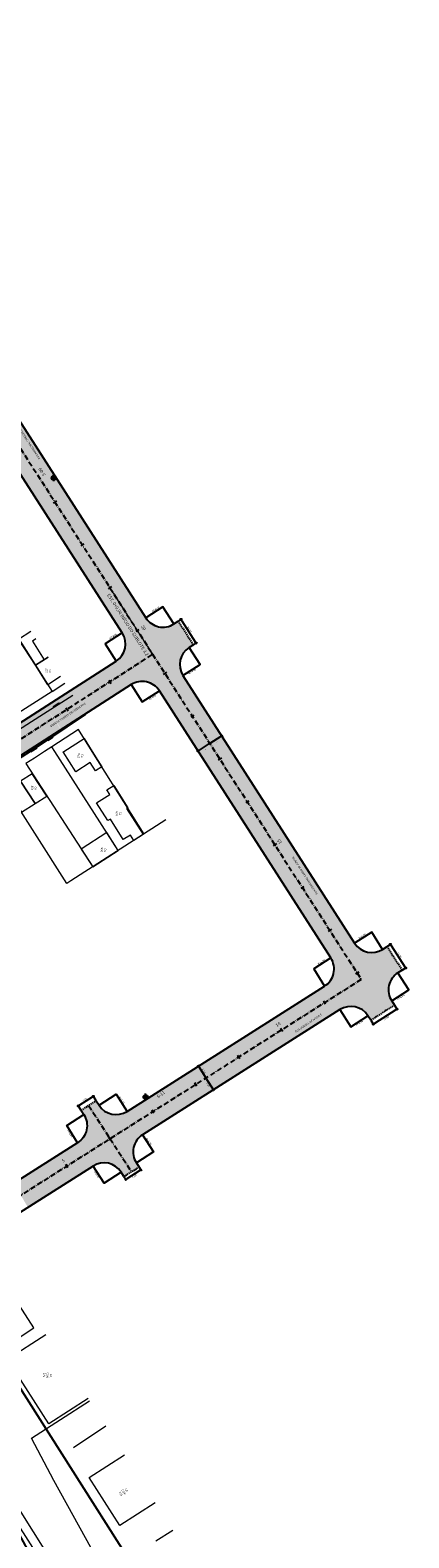
# Model space of a CAD drawing. Units: metres. Extents: x 674675 to 680851, y 7176859 to 7185862.
# Drawn here: x 677724 to 677873, y 7182190 to 7182782 of the extents above; entities that cross this region are included whole.
import ezdxf

# ---------------------------------------------------------------- set-up
doc = ezdxf.new("R2010")
doc.units = ezdxf.units.M
for name, pattern in [('ACAD_ISO12W100', [21, 12, -3, 0, -3, 0, -3]), ('DASHED', [0.75, 0.5, -0.25]), ('LIN3', [3, 2, -0.5, 0, -0.5])]:
    doc.linetypes.add(name, pattern=pattern)
for name, color, linetype, lineweight in [('CALCADA', 254, 'Continuous', 0), ('EDIF_ALVENARIA', 251, 'Continuous', 0), ('EDIFICACAO', 251, 'Continuous', 0), ('GRADE', 254, 'GRADE', 0), ('GUIA_REBAIXADA_EXISTENTE', 1, 'Continuous', 0), ('MURO_ALVENARIA', 252, 'Continuous', 0), ('MURO_PRE_FABRICADO', 251, 'Continuous', 0), ('Pavimentos', 3, 'Continuous', 0), ('TOPONIMIA_VIAS', 2, 'Continuous', 0), ('VIA_ PAVIMENTADA', 1, 'Continuous', 0)]:
    doc.layers.add(name, color=color, linetype=linetype, lineweight=lineweight)
doc.layers.add('EDIF_COMERCIAL', color=251, linetype='Continuous', lineweight=0, plot=False)
for name, color, linetype in [('P-SONDAGENS', 3, 'Continuous'), ('PG-COTA', 1, 'Continuous'), ('PG-EIXO', 1, 'LIN3'), ('PG-EST', 2, 'Continuous'), ('PG-LIM-PAV', 2, 'DASHED'), ('PG-MFIO', 5, 'Continuous')]:
    doc.layers.add(name, color=color, linetype=linetype)
doc.styles.add('ARIAL', font='arial.ttf', dxfattribs={"height": 2})
doc.styles.add('ROMANS', font='romans.shx')
doc.styles.add('SIMPLEX', font='simplex', dxfattribs={"height": 0.2})
doc.styles.get("Standard").update_dxf_attribs({"font": 'arial.ttf'})
doc.linetypes.add('GRADE', pattern='A,2,-0.2,["/\\",Standard,S=0.5,R=0,X=-0.1,Y=-0.25],-0.85', length=3.05)
doc.dimstyles.new('Cotas', dxfattribs={"dimtxt": 0.75, "dimasz": 0.5, "dimexe": 0.18, "dimexo": 0, "dimgap": 0.3, "dimtad": 2, "dimzin": 0, "dimdsep": 46, "dimtxsty": 'ROMANS', "dimblk": 'ORIGIN', "dimcen": 0, "dimclrd": 1, "dimclre": 1, "dimclrt": 2, "dimadec": 0, "dimazin": 0, "dimtfac": 1, "dimtofl": 0, "dimtmove": 2, "dimatfit": 3, "dimldrblk": 'ORIGIN', "dimfxl": 0.18, "dimtolj": 1, "dimtzin": 0, "dimarcsym": 0})
doc.dimstyles.get("Standard").update_dxf_attribs({"dimtxt": 0.18, "dimasz": 0.18, "dimexe": 0.18, "dimexo": 0.0625, "dimgap": 0.09, "dimtad": 0, "dimtih": 1, "dimtoh": 1, "dimdec": 4, "dimzin": 0, "dimdsep": 46, "dimtxsty": 'Standard', "dimcen": 0.09, "dimaunit": 1, "dimadec": 5, "dimazin": 0, "dimtfac": 1, "dimtdec": 4, "dimtofl": 0, "dimtmove": 0, "dimatfit": 3, "dimfxl": 1, "dimtolj": 1, "dimtzin": 0, "dimarcsym": 0})

# ---------------------------------------------------------------- blocks, each defined once
blk = doc.blocks.new('AeccTickLine')
blk.add_line((0, -0.5), (0, 0.5))
blk = doc.blocks.new('_Origin')
at = {"color": 0, "linetype": 'ByBlock', "lineweight": -2}
blk.add_line((0, 0), (-1, 0), dxfattribs=at)
blk.add_circle((0, 0), 0.5, dxfattribs=at)
blk = doc.blocks.new('*D129')
at = {"layer": 'Defpoints', "color": 0, "transparency": 16777216}
for p in [(677766.7, 7182335.21), (677760.78, 7182331.46), (677761.5, 7182330.32)]:
    blk.add_point(p, dxfattribs=at)
at = {"layer": 'PG-COTA', "color": 1, "lineweight": -2, "transparency": 16777216}
for p, q in [((677766.99, 7182333.8), (677761.93, 7182330.59)), ((677766.7, 7182335.21), (677767.51, 7182333.92)), ((677760.78, 7182331.46), (677761.6, 7182330.17))]:
    blk.add_line(p, q, dxfattribs=at)
at = {"layer": 'PG-COTA', "color": 1, "lineweight": -2, "transparency": 16777216, "xscale": 0.5, "yscale": 0.5, "zscale": 0.5}
for p, rotation in [((677767.42, 7182334.07), 32.35583749889373), ((677761.5, 7182330.32), 212.3558374988937)]:
    blk.add_blockref('_Origin', p, dxfattribs=dict(at, rotation=rotation))
at = {"layer": 'PG-COTA', "color": 2, "transparency": 16777216, "insert": (677764.82, 7182331.62), "char_height": 0.75, "attachment_point": 5, "rotation": 32.35584, "style": 'ROMANS'}
blk.add_mtext('\\A1;7.00', dxfattribs=at)
blk = doc.blocks.new('*D130')
at = {"layer": 'Defpoints', "color": 0, "transparency": 16777216}
for p in [(677742.82, 7182359.23), (677743.93, 7182357.48), (677749.84, 7182361.23)]:
    blk.add_point(p, dxfattribs=at)
at = {"layer": 'PG-COTA', "color": 1, "lineweight": -2, "transparency": 16777216}
for p, q in [((677748.31, 7182362.71), (677743.24, 7182359.5)), ((677749.84, 7182361.23), (677748.64, 7182363.13)), ((677743.93, 7182357.48), (677742.72, 7182359.38))]:
    blk.add_line(p, q, dxfattribs=at)
at = {"layer": 'PG-COTA', "color": 1, "lineweight": -2, "transparency": 16777216, "xscale": 0.5, "yscale": 0.5, "zscale": 0.5}
for p, rotation in [((677748.73, 7182362.98), 32.35583750246311), ((677742.82, 7182359.23), 212.3558375024632)]:
    blk.add_blockref('_Origin', p, dxfattribs=dict(at, rotation=rotation))
at = {"layer": 'PG-COTA', "color": 2, "transparency": 16777216, "insert": (677745.41, 7182361.67), "char_height": 0.75, "attachment_point": 5, "rotation": 32.35584, "style": 'ROMANS'}
blk.add_mtext('\\A1;7.00', dxfattribs=at)
blk = doc.blocks.new('*D131')
at = {"layer": 'Defpoints', "color": 0, "transparency": 16777216}
for p in [(677867.09, 7182398.81), (677857.79, 7182392.92), (677858.79, 7182391.35)]:
    blk.add_point(p, dxfattribs=at)
at = {"layer": 'PG-COTA', "color": 1, "lineweight": -2, "transparency": 16777216}
for p, q in [((677867.66, 7182396.97), (677859.21, 7182391.62)), ((677867.09, 7182398.81), (677868.18, 7182397.08)), ((677857.79, 7182392.92), (677858.89, 7182391.2))]:
    blk.add_line(p, q, dxfattribs=at)
at = {"layer": 'PG-COTA', "color": 1, "lineweight": -2, "transparency": 16777216, "xscale": 0.5, "yscale": 0.5, "zscale": 0.5}
for p, rotation in [((677868.08, 7182397.24), 32.35583750022139), ((677858.79, 7182391.35), 212.3558375002214)]:
    blk.add_blockref('_Origin', p, dxfattribs=dict(at, rotation=rotation))
at = {"layer": 'PG-COTA', "color": 2, "transparency": 16777216, "insert": (677863.8, 7182393.72), "char_height": 0.75, "attachment_point": 5, "rotation": 32.35584, "style": 'ROMANS'}
blk.add_mtext('\\A1;11.00', dxfattribs=at)
blk = doc.blocks.new('*D132')
at = {"layer": 'Defpoints', "color": 0, "transparency": 16777216}
for p in [(677864.19, 7182421.83), (677870.13, 7182412.58), (677871.47, 7182413.43)]:
    blk.add_point(p, dxfattribs=at)
at = {"layer": 'PG-COTA', "color": 1, "lineweight": -2, "transparency": 16777216}
for p, q in [((677864.19, 7182421.83), (677865.67, 7182422.79)), ((677865.79, 7182422.27), (677871.2, 7182413.85)), ((677870.13, 7182412.58), (677871.62, 7182413.53))]:
    blk.add_line(p, q, dxfattribs=at)
at = {"layer": 'PG-COTA', "color": 1, "lineweight": -2, "transparency": 16777216, "xscale": 0.5, "yscale": 0.5, "zscale": 0.5}
for p, rotation in [((677865.52, 7182422.69), 122.7061210860431), ((677871.47, 7182413.43), 302.7061210860431)]:
    blk.add_blockref('_Origin', p, dxfattribs=dict(at, rotation=rotation))
at = {"layer": 'PG-COTA', "color": 2, "transparency": 16777216, "insert": (677869.06, 7182418.43), "char_height": 0.75, "attachment_point": 5, "rotation": 302.70612, "style": 'ROMANS'}
blk.add_mtext('\\A1;11.00', dxfattribs=at)
blk = doc.blocks.new('*D219')
at = {"layer": 'Defpoints', "color": 0, "transparency": 16777216}
for p in [(677789.48, 7182499.31), (677794.1, 7182502.29), (677794.52, 7182501.64)]:
    blk.add_point(p, dxfattribs=at)
at = {"layer": 'PG-COTA', "lineweight": -2, "transparency": 16777216}
for p, q in [((677789.51, 7182499.26), (677789.99, 7182498.52)), ((677790.4, 7182498.99), (677794.01, 7182501.31)), ((677794.14, 7182502.23), (677794.62, 7182501.49))]:
    blk.add_line(p, q, dxfattribs=at)
at = {"layer": 'PG-COTA', "lineweight": -2, "transparency": 16777216, "xscale": 0.6, "yscale": 0.6, "zscale": 0.6}
for p, rotation in [((677789.89, 7182498.67), 212.7061210868693), ((677794.52, 7182501.64), 32.70612108686931)]:
    blk.add_blockref('_Origin', p, dxfattribs=dict(at, rotation=rotation))
at = {"layer": 'PG-COTA', "color": 2, "transparency": 16777216, "insert": (677792.8, 7182499.23), "char_height": 0.2, "attachment_point": 5, "rotation": 32.70612, "style": 'SIMPLEX'}
blk.add_mtext('\\A1;5.50', dxfattribs=at)
blk = doc.blocks.new('*D220')
at = {"layer": 'Defpoints', "color": 0, "transparency": 16777216}
for p in [(677799.15, 7182504.61), (677799.15, 7182504.61), (677794.1, 7182502.29)]:
    blk.add_point(p, dxfattribs=at)
at = {"layer": 'PG-COTA', "transparency": 16777216}
for p, q in [((677795.02, 7182501.96), (677798.64, 7182504.29)), ((677799.18, 7182504.56), (677799.24, 7182504.46)), ((677794.14, 7182502.23), (677794.62, 7182501.49))]:
    blk.add_line(p, q, dxfattribs=at)
at = {"layer": 'PG-COTA', "transparency": 16777216, "xscale": 0.6, "yscale": 0.6, "zscale": 0.6}
for p, rotation in [((677799.15, 7182504.61), 32.70612105811872), ((677794.52, 7182501.64), 212.7061210581187)]:
    blk.add_blockref('_Origin', p, dxfattribs=dict(at, rotation=rotation))
at = {"layer": 'PG-COTA', "color": 2, "transparency": 16777216, "insert": (677797.43, 7182502.2), "char_height": 0.2, "attachment_point": 5, "rotation": 32.70612, "style": 'SIMPLEX'}
blk.add_mtext('\\A1;5.50', dxfattribs=at)
blk = doc.blocks.new('*D47')
at = {"layer": 'Defpoints', "color": 0, "transparency": 16777216}
for p in [(677789.37, 7182374.43), (677792.31, 7182369.79), (677792.97, 7182370.2)]:
    blk.add_point(p, dxfattribs=at)
at = {"layer": 'PG-COTA', "color": 1, "lineweight": -2, "transparency": 16777216}
for p, q in [((677789.37, 7182374.43), (677790.18, 7182374.94)), ((677790.29, 7182374.43), (677792.7, 7182370.62)), ((677792.31, 7182369.79), (677793.12, 7182370.3))]:
    blk.add_line(p, q, dxfattribs=at)
at = {"layer": 'PG-COTA', "color": 1, "lineweight": -2, "transparency": 16777216, "xscale": 0.5, "yscale": 0.5, "zscale": 0.5}
for p, rotation in [((677790.03, 7182374.85), 122.355837502725), ((677792.97, 7182370.2), 302.355837502725)]:
    blk.add_blockref('_Origin', p, dxfattribs=dict(at, rotation=rotation))
at = {"layer": 'PG-COTA', "color": 2, "transparency": 16777216, "insert": (677792.07, 7182372.89), "char_height": 0.75, "attachment_point": 5, "rotation": 302.35584, "style": 'ROMANS'}
blk.add_mtext('\\A1;5.50', dxfattribs=at)
blk = doc.blocks.new('*D48')
at = {"layer": 'Defpoints', "color": 0, "transparency": 16777216}
for p in [(677792.97, 7182370.2), (677795.26, 7182365.14), (677795.91, 7182365.56)]:
    blk.add_point(p, dxfattribs=at)
at = {"layer": 'PG-COTA', "color": 1, "transparency": 16777216}
for p, q in [((677792.97, 7182370.2), (677793.12, 7182370.3)), ((677793.24, 7182369.78), (677795.65, 7182365.98)), ((677795.26, 7182365.14), (677796.07, 7182365.65))]:
    blk.add_line(p, q, dxfattribs=at)
at = {"layer": 'PG-COTA', "color": 1, "transparency": 16777216, "xscale": 0.5, "yscale": 0.5, "zscale": 0.5}
for p, rotation in [((677792.97, 7182370.2), 122.3558375172073), ((677795.91, 7182365.56), 302.3558375172074)]:
    blk.add_blockref('_Origin', p, dxfattribs=dict(at, rotation=rotation))
at = {"layer": 'PG-COTA', "color": 2, "transparency": 16777216, "insert": (677793.87, 7182367.52), "char_height": 0.75, "attachment_point": 5, "rotation": 302.35584, "style": 'ROMANS'}
blk.add_mtext('\\A1;5.50', dxfattribs=at)

msp = doc.modelspace()

# ---------------------------------------------------------------- hatches: boundary and pattern name
at = {"layer": 'P-SONDAGENS'}
h = msp.add_hatch(color=253, dxfattribs=at)
h.paths.add_polyline_path([(677733.177, 7182605.943), (677733.177, 7182605.091, 0.4142136), (677734.029, 7182605.943)])
h.paths.add_polyline_path([(677733.177, 7182605.943), (677733.177, 7182606.795, 0.4142136), (677732.324, 7182605.943)])
h = msp.add_hatch(color=253, dxfattribs=at)
h.paths.add_polyline_path([(677769.264, 7182362.685), (677769.264, 7182361.833, 0.4142136), (677770.116, 7182362.685)])
h.paths.add_polyline_path([(677769.264, 7182362.685), (677769.264, 7182363.537, 0.4142136), (677768.411, 7182362.685)])
at = {"layer": 'Pavimentos'}
h = msp.add_hatch(color=143, dxfattribs=at)
h.dxf.hatch_style = 2
h.paths.add_polyline_path([(677772.029, 7182536.663), (677707.043, 7182637.865), (677702.28, 7182635.103), (677760.106, 7182545.051, -0.4142125), (677757.697, 7182533.997), (677729.847, 7182516.113), (677733.031, 7182511.622)])
h.paths.add_polyline_path([(677835.282, 7182448.338), (677783.951, 7182528.276, -0.4142125), (677786.36, 7182539.33), (677788.043, 7182540.411), (677782.099, 7182549.667), (677780.416, 7182548.586, -0.4142146), (677769.362, 7182550.995), (677711.806, 7182640.627), (677707.043, 7182637.865), (677830.571, 7182445.496)])
h.paths.add_polyline_path([(677830.571, 7182445.496), (677772.029, 7182536.663), (677733.031, 7182511.622), (677736.216, 7182507.13), (677763.641, 7182524.741, -0.4142146), (677774.695, 7182522.332), (677825.86, 7182442.653)])
h.paths.add_polyline_path([(677734.687, 7182512.025), (677719.167, 7182501.756), (677719.852, 7182500.721), (677735.372, 7182510.99)], flags=24)
msp.add_hatch(color=143, dxfattribs=at).paths.add_polyline_path([(677713.004, 7182502.97), (677712.779, 7182503.284), (677715.007, 7182504.695), (677715.224, 7182504.391), (677727.728, 7182512.391), (677730.944, 7182514.45), (677729.802, 7182516.085), (677679.88, 7182484.027, -0.3188681), (677670.628, 7182484.458), (677671.168, 7182483.652), (677672.625, 7182482.445), (677673.907, 7182481.473), (677675.047, 7182480.965), (677675.975, 7182480.846), (677677.581, 7182480.729), (677679.288, 7182481.148), (677694.725, 7182491.325), (677696.215, 7182492.274), (677705.163, 7182497.967), (677704.945, 7182498.276), (677707.173, 7182499.688), (677707.39, 7182499.384), (677708.964, 7182500.386)])
h = msp.add_hatch(color=143, dxfattribs=at)
h.paths.add_polyline_path([(677736.109, 7182507.061), (677732.956, 7182511.573), (677672.81, 7182472.951), (677681.249, 7182459.95), (677684.615, 7182462.111), (677683.548, 7182463.756, -0.0763848), (677682.55, 7182465.971), (677681.09, 7182468.364), (677680.746, 7182469.699), (677681.098, 7182470.72), (677681.601, 7182471.224), (677683.556, 7182472.48, -0.1059708), (677685.935, 7182474.843)])
h.paths.add_polyline_path([(677732.956, 7182511.573), (677730.944, 7182514.45), (677727.728, 7182512.391), (677708.964, 7182500.386), (677706.031, 7182498.519), (677705.163, 7182497.967), (677696.215, 7182492.274), (677694.725, 7182491.325), (677679.288, 7182481.148), (677677.581, 7182480.729), (677675.975, 7182480.846), (677675.047, 7182480.965), (677673.907, 7182481.473), (677672.625, 7182482.445), (677671.168, 7182483.652), (677670.628, 7182484.458, -0.0829848), (677668.847, 7182486.403), (677667.737, 7182488.114), (677664.371, 7182485.952), (677672.81, 7182472.951)])
h.paths.add_polyline_path([(677672.81, 7182472.951), (677664.371, 7182485.952), (677661.362, 7182484.02), (677663.854, 7182480.36), (677664.346, 7182479.292), (677664.62, 7182478.109), (677664.656, 7182476.911), (677664.605, 7182475.798), (677664.439, 7182474.68), (677664.178, 7182473.134), (677663.871, 7182471.939), (677661.263, 7182469.603), (677656.481, 7182466.49), (677658.27, 7182463.614)])
h = msp.add_hatch(color=143, dxfattribs=at)
h.paths.add_polyline_path([(677845.674, 7182397.081, -0.4124241), (677856.687, 7182394.646), (677857.794, 7182392.922), (677867.087, 7182398.809), (677866.033, 7182400.451, -0.4160053), (677868.483, 7182411.531), (677870.131, 7182412.575), (677864.187, 7182421.832), (677862.456, 7182420.735, -0.4124241), (677851.443, 7182423.17), (677835.282, 7182448.338), (677830.571, 7182445.496), (677854.065, 7182408.908), (677785.912, 7182365.73), (677788.865, 7182361.09)])
h.paths.add_polyline_path([(677854.065, 7182408.908), (677830.571, 7182445.496), (677825.86, 7182442.653), (677842.098, 7182417.366, -0.4160053), (677839.648, 7182406.285), (677782.959, 7182370.37), (677785.912, 7182365.73)])
h = msp.add_hatch(color=143, dxfattribs=at)
h.paths.add_polyline_path([(677785.912, 7182365.73), (677782.959, 7182370.37), (677763.767, 7182358.212), (677766.703, 7182353.561)])
h.paths.add_polyline_path([(677787.431, 7182363.343), (677785.912, 7182365.73), (677766.703, 7182353.561), (677768.238, 7182351.128)])
h.paths.add_polyline_path([(677788.865, 7182361.09), (677787.431, 7182363.343), (677768.238, 7182351.128), (677769.617, 7182348.943)])
h = msp.add_hatch(color=143, dxfattribs=at)
h.paths.add_polyline_path([(677755.311, 7182346.344), (677746.884, 7182359.353), (677743.927, 7182357.48), (677744.971, 7182355.869, -0.4171699), (677742.538, 7182344.762), (677717.449, 7182328.867), (677720.232, 7182324.12)])
h.paths.add_polyline_path([(677756.89, 7182343.906), (677755.311, 7182346.344), (677720.232, 7182324.12), (677721.746, 7182321.539)])
h.paths.add_polyline_path([(677748.655, 7182335.616, -0.4112634), (677759.65, 7182333.207), (677760.782, 7182331.461), (677763.738, 7182333.334), (677756.89, 7182343.906), (677721.746, 7182321.539), (677723.016, 7182319.373)])
h.paths.add_polyline_path([(677766.695, 7182335.207), (677765.652, 7182336.818, -0.4171699), (677768.085, 7182347.925), (677769.638, 7182348.91), (677768.238, 7182351.128), (677756.89, 7182343.906), (677763.738, 7182333.334)])
h.paths.add_polyline_path([(677768.238, 7182351.128), (677766.703, 7182353.561), (677755.311, 7182346.344), (677756.89, 7182343.906)])
h.paths.add_polyline_path([(677766.703, 7182353.561), (677763.767, 7182358.212), (677761.968, 7182357.072, -0.4112634), (677750.972, 7182359.48), (677749.841, 7182361.227), (677746.884, 7182359.353), (677755.311, 7182346.344)])

# ---------------------------------------------------------------- linework, layer by layer
at = {"linetype": 'ACAD_ISO12W100', "ltscale": 0.35, "const_width": 0.5, "flags": 128}
msp.add_lwpolyline([(677755.472, 7182562.446), (677772.028, 7182536.664)], dxfattribs=at)
msp.add_lwpolyline([(677690.502, 7182067.112), (677606.441, 7182199.415), (677709.414, 7182264.841), (677793.476, 7182132.538)], close=True)
at = {"layer": 'CALCADA'}
msp.add_lwpolyline([(677744.489, 7182165.439), (677743.279, 7182166.752), (677737.746, 7182171.882), (677721.039, 7182198.519), (677711.125, 7182214.207), (677711.213, 7182216.437), (677711.744, 7182217.974), (677710.85, 7182219.926), (677710.133, 7182220.849), (677707.745, 7182223.549), (677706.774, 7182223.331), (677705.575, 7182221.606), (677704.77, 7182219.979), (677703.912, 7182218.13), (677717.238, 7182197.697), (677738.143, 7182164.74), (677739.591, 7182164.293), (677741.43, 7182164.293), (677742.585, 7182164.484), (677743.658, 7182165.004)], close=True, dxfattribs=at)
at = {"layer": 'EDIFICACAO'}
for points in [[(677726.158, 7182542.759), (677724.765, 7182541.886), (677729.376, 7182534.527), (677725.962, 7182532.345), (677719.371, 7182542.676), (677724.222, 7182545.715)], [(677735.838, 7182527.977), (677730.839, 7182524.701), (677725.962, 7182532.345), (677730.908, 7182535.505)], [(677746.718, 7182244.212), (677731.287, 7182234.29), (677714.926, 7182259.733), (677730.021, 7182269.439)], [(677773.072, 7182203.254), (677759.168, 7182194.374), (677747.112, 7182213.251), (677760.963, 7182222.097)]]:
    msp.add_lwpolyline(points, dxfattribs=at)
for points in [[(677748.273, 7182498.519), (677752.129, 7182492.401), (677749.634, 7182490.828), (677747.531, 7182494.165), (677741.789, 7182490.547), (677736.852, 7182498.381), (677737.071, 7182498.519), (677745.09, 7182503.572)], [(677714.825, 7182483.539), (677720.507, 7182474.597), (677725.903, 7182478.026), (677720.156, 7182486.87)], [(677720.156, 7182486.87), (677725.903, 7182478.026), (677730.468, 7182480.927), (677724.747, 7182489.738)], [(677756.751, 7182485.065), (677762.233, 7182476.364), (677761.801, 7182476.091), (677768.257, 7182465.845), (677764.673, 7182463.545), (677763.344, 7182465.654), (677760.505, 7182463.865), (677755.417, 7182471.939), (677754.414, 7182471.307), (677750.037, 7182478.254), (677755.26, 7182481.545), (677754.096, 7182483.392)], [(677758.54, 7182459.612), (677754.04, 7182466.621), (677743.965, 7182460.152), (677748.498, 7182453.17)]]:
    msp.add_lwpolyline(points, close=True, dxfattribs=at)
at = {"layer": 'GRADE', "ltscale": 0.05, "flags": 128}
for points in [[(677742.853, 7182507.122), (677732.387, 7182500.344)], [(677773.338, 7182188.374), (677779.954, 7182192.526)]]:
    msp.add_lwpolyline(points, dxfattribs=at)
at = {"layer": 'GUIA_REBAIXADA_EXISTENTE'}
for points in [[(677735.373, 7182517.285), (677733.153, 7182515.864), (677732.928, 7182516.178), (677735.156, 7182517.589)], [(677732.762, 7182504.379), (677730.804, 7182503.072), (677730.975, 7182502.797), (677733, 7182504.078)], [(677723.981, 7182498.519), (677726.192, 7182499.995), (677726.453, 7182499.646), (677724.222, 7182498.184)]]:
    msp.add_lwpolyline(points, close=True, dxfattribs=at)
at = {"layer": 'MURO_ALVENARIA'}
for points in [[(677706.739, 7182562.476), (677732.502, 7182522.094), (677715.886, 7182511.491)], [(677732.502, 7182522.094), (677737.547, 7182525.368)]]:
    msp.add_lwpolyline(points, dxfattribs=at)
at = {"layer": 'MURO_ALVENARIA', "flags": 128}
for points in [[(677719.371, 7182542.676), (677724.222, 7182545.715)], [(677730.908, 7182535.505), (677725.962, 7182532.345)], [(677768.764, 7182466), (677748.273, 7182498.519), (677742.853, 7182507.122)], [(677758.54, 7182459.612), (677733.558, 7182498.519), (677732.387, 7182500.344), (677729.57, 7182498.519), (677725.541, 7182495.91), (677722.172, 7182493.703), (677748.498, 7182453.17)], [(677777.243, 7182471.608), (677739.876, 7182447.64), (677738.288, 7182446.615), (677714.03, 7182484.789), (677712.424, 7182487.317), (677703.25, 7182481.307)], [(677710.91, 7182262.561), (677725.35, 7182272.017), (677705.388, 7182302.788)], [(677724.461, 7182228.655), (677747.287, 7182243.329)], [(677753.704, 7182233.368), (677740.934, 7182224.883)]]:
    msp.add_lwpolyline(points, dxfattribs=at)
at = {"layer": 'MURO_PRE_FABRICADO', "flags": 128}
msp.add_lwpolyline([(677753.19, 7182175.727), (677733.203, 7182212.069), (677724.461, 7182228.655)], dxfattribs=at)
at = {"layer": 'P-SONDAGENS', "color": 253}
for p, q in [((677731.972, 7182605.943), (677734.428, 7182605.943)), ((677733.177, 7182604.673), (677733.177, 7182607.338)), ((677768.06, 7182362.685), (677770.515, 7182362.685)), ((677769.264, 7182361.415), (677769.264, 7182364.08))]:
    msp.add_line(p, q, dxfattribs=at)
for centre in [(677733.177, 7182605.943), (677769.264, 7182362.685)]:
    msp.add_circle(centre, 0.852, dxfattribs=at)
at = {"layer": 'PG-COTA'}
for p, q in [((677782.152, 7182549.7), (677783.332, 7182550.459)), ((677783.505, 7182549.856), (677788.8, 7182541.61)), ((677788.095, 7182540.444), (677789.276, 7182541.203))]:
    msp.add_line(p, q, dxfattribs=at)
at = {"layer": 'PG-COTA', "flags": 128}
for points in [[(677780.416, 7182548.586), (677776.094, 7182555.318), (677769.362, 7182550.995)], [(677760.106, 7182545.051), (677753.375, 7182540.729), (677757.697, 7182533.997)], [(677783.951, 7182528.276), (677790.683, 7182532.598), (677786.36, 7182539.33)], [(677763.641, 7182524.741), (677767.963, 7182518.009), (677774.695, 7182522.332)], [(677862.456, 7182420.735), (677858.175, 7182427.493), (677851.443, 7182423.17)], [(677842.098, 7182417.366), (677835.367, 7182413.043), (677839.648, 7182406.285)], [(677866.033, 7182400.451), (677872.764, 7182404.773), (677868.483, 7182411.531)], [(677845.674, 7182397.081), (677849.956, 7182390.323), (677856.687, 7182394.646)], [(677750.972, 7182359.48), (677757.686, 7182363.83), (677761.968, 7182357.072)], [(677742.538, 7182344.762), (677738.256, 7182351.52), (677744.971, 7182355.869)], [(677768.085, 7182347.925), (677772.366, 7182341.167), (677765.652, 7182336.818)], [(677759.65, 7182333.207), (677752.936, 7182328.858), (677748.655, 7182335.616)]]:
    msp.add_lwpolyline(points, dxfattribs=at)
at = {"layer": 'PG-EIXO', "color": 253}
msp.add_line((677584.9, 7182416.5), (677772.029, 7182536.663), dxfattribs=at)
at = {"layer": 'PG-EIXO'}
msp.add_line((677746.884, 7182359.353), (677763.738, 7182333.334), dxfattribs=at)
at = {"layer": 'PG-EIXO', "color": 253, "flags": 128}
msp.add_lwpolyline([(677614.559, 7182781.889), (677854.065, 7182408.908), (677653.811, 7182282.039)], dxfattribs=at)
at = {"layer": 'PG-LIM-PAV', "flags": 128}
for points in [[(677788.043, 7182540.411), (677782.099, 7182549.667)], [(677870.131, 7182412.575), (677864.187, 7182421.832)], [(677867.087, 7182398.809), (677857.794, 7182392.922)], [(677743.927, 7182357.48), (677749.841, 7182361.227)], [(677760.782, 7182331.461), (677766.695, 7182335.207)]]:
    msp.add_lwpolyline(points, dxfattribs=at)
at = {"layer": 'PG-MFIO', "color": 253, "flags": 128}
for points in [[(677662.586, 7182717.276), (677769.362, 7182550.995, 0.4142146), (677780.416, 7182548.586), (677782.099, 7182549.667)], [(677667.737, 7182488.114), (677668.847, 7182486.403, 0.4127755), (677679.88, 7182484.027), (677757.697, 7182533.997, 0.4142125), (677760.106, 7182545.051), (677653.33, 7182711.333)], [(677749.841, 7182361.227), (677750.972, 7182359.48, 0.4112634), (677761.968, 7182357.072), (677839.648, 7182406.285, 0.4160053), (677842.098, 7182417.366), (677774.695, 7182522.332, 0.4142146), (677763.641, 7182524.741), (677685.935, 7182474.843, 0.4156531), (677683.548, 7182463.756), (677684.615, 7182462.111)], [(677743.927, 7182357.48), (677744.971, 7182355.869, -0.4171699), (677742.538, 7182344.762), (677658.391, 7182291.452, -0.4121773), (677652.887, 7182292.667), (677619.79, 7182344.112, -0.051355), (677592.237, 7182398.481, 0.0078388), (677586.619, 7182412.461, -0.3643915), (677587.001, 7182413.689), (677617.327, 7182433.163), (677620.091, 7182432.561), (677665.74, 7182461.875, -0.4127755), (677676.773, 7182459.499), (677677.884, 7182457.788)]]:
    msp.add_lwpolyline(points, format="xyb", dxfattribs=at)
at = {"layer": 'PG-MFIO', "flags": 128}
for points in [[(677788.043, 7182540.411), (677786.36, 7182539.33, 0.4142125), (677783.951, 7182528.276), (677851.443, 7182423.17, 0.4124241), (677862.456, 7182420.735), (677864.187, 7182421.832)], [(677870.131, 7182412.575), (677868.483, 7182411.531, 0.4160053), (677866.033, 7182400.451), (677867.087, 7182398.809)], [(677857.794, 7182392.922), (677856.687, 7182394.646, 0.4124241), (677845.674, 7182397.081), (677768.085, 7182347.925, 0.4171699), (677765.652, 7182336.818), (677766.695, 7182335.207)], [(677760.782, 7182331.461), (677759.65, 7182333.207, 0.4112634), (677748.655, 7182335.616), (677672.45, 7182287.337, 0.4162528), (677669.392, 7182273.479), (677701.854, 7182223.02), (677725.963, 7182179.076), (677815.476, 7182039.937)]]:
    msp.add_lwpolyline(points, format="xyb", dxfattribs=at)
at = {"layer": 'VIA_ PAVIMENTADA'}
for points in [[(677708.964, 7182500.386), (677727.728, 7182512.391), (677740.635, 7182520.653)], [(677745.657, 7182512.983), (677723.981, 7182498.519), (677720.793, 7182496.392), (677701.515, 7182484.012), (677720.793, 7182496.392), (677723.981, 7182498.519), (677745.657, 7182512.983)]]:
    msp.add_lwpolyline(points, dxfattribs=at)

# ---------------------------------------------------------------- block references
at = {"layer": 'PG-COTA', "xscale": 0.599999999951897, "yscale": 0.599999999951897, "zscale": 0.599999999951897}
for p, rotation in [((677783.181, 7182550.361), 122.7061210951229), ((677789.125, 7182541.105), 302.7061210951229)]:
    msp.add_blockref('_Origin', p, dxfattribs=dict(at, rotation=rotation))
at = {"layer": 'PG-EST'}
for p, xscale, yscale, zscale, rotation in [((677733.604, 7182596.501), 1.500000000208672, 1.500000000208672, 1.500000000208672, 122.7061210817704), ((677744.411, 7182579.672), 1.500000000208672, 1.500000000208672, 1.500000000208672, 122.7061210817704), ((677755.218, 7182562.843), 1.500000000208672, 1.500000000208672, 1.500000000208672, 122.7061210817704), ((677766.024, 7182546.014), 1.500000000208672, 1.500000000208672, 1.500000000208672, 122.7061210817704), ((677772.029, 7182536.663), 1.499999999824614, 1.499999999824614, 1.499999999824614, 212.706326355624), ((677776.831, 7182529.185), 1.500000000208672, 1.500000000208672, 1.500000000208672, 122.7061210817704), ((677755.2, 7182525.857), 1.499999999824614, 1.499999999824614, 1.499999999824614, 212.706326355624), ((677738.371, 7182515.05), 1.499999999824614, 1.499999999824614, 1.499999999824614, 212.706326355624), ((677787.637, 7182512.356), 1.500000000208672, 1.500000000208672, 1.500000000208672, 122.7061210817704), ((677798.444, 7182495.527), 1.500000000208672, 1.500000000208672, 1.500000000208672, 122.7061210817704), ((677809.251, 7182478.698), 1.500000000208672, 1.500000000208672, 1.500000000208672, 122.7061210817704), ((677820.057, 7182461.869), 1.500000000208672, 1.500000000208672, 1.500000000208672, 122.7061210817704), ((677830.864, 7182445.04), 1.500000000208672, 1.500000000208672, 1.500000000208672, 122.7061210817704), ((677841.67, 7182428.211), 1.500000000208672, 1.500000000208672, 1.500000000208672, 122.7061210817704), ((677852.477, 7182411.382), 1.500000000208672, 1.500000000208672, 1.500000000208672, 122.7061210817704), ((677839.654, 7182399.778), 1.499999999809289, 1.499999999809289, 1.499999999809289, 32.35583749504262), ((677822.759, 7182389.074), 1.499999999809289, 1.499999999809289, 1.499999999809289, 32.35583749504262), ((677805.864, 7182378.371), 1.499999999809289, 1.499999999809289, 1.499999999809289, 32.35583749504262), ((677788.969, 7182367.667), 1.499999999809289, 1.499999999809289, 1.499999999809289, 32.35583749504262), ((677772.074, 7182356.964), 1.499999999809289, 1.499999999809289, 1.499999999809289, 32.35583749504262), ((677755.18, 7182346.26), 1.499999999809289, 1.499999999809289, 1.499999999809289, 32.35583749504262), ((677738.285, 7182335.557), 1.499999999809289, 1.499999999809289, 1.499999999809289, 32.35583749504262)]:
    msp.add_blockref('AeccTickLine', p, dxfattribs=dict(at, xscale=xscale, yscale=yscale, zscale=zscale, rotation=rotation))

# ---------------------------------------------------------------- texts
at = {"layer": 'EDIF_ALVENARIA', "color": 251, "char_height": 0.8, "attachment_point": 5, "rotation": 265, "style": 'ARIAL'}
for s, insert, width in [('CA 215', (677730.938, 7182530.194), 1.94397), ('CA\\P912', (677743.588, 7182496.839), 1.99343), ('CA\\P866', (677725.288, 7182484.096), 1.99343), ('CA\\PS/N', (677758.546, 7182474.167), 1.99343), ('CA\\P900', (677752.625, 7182459.808), 1.99343)]:
    msp.add_mtext(s, dxfattribs=dict(at, insert=insert, width=width))
at = {"layer": 'EDIF_COMERCIAL', "color": 251, "char_height": 0.8, "attachment_point": 5, "style": 'ARIAL'}
for s, insert, width, rotation in [('CA\\PCOM\\PS/N', (677730.637, 7182253.414), 2.99226, 265), ('CA\\PCOM \\P215', (677760.574, 7182207.472), 2.9457, 303)]:
    msp.add_mtext(s, dxfattribs=dict(at, insert=insert, width=width, rotation=rotation))
at = {"layer": 'P-SONDAGENS', "color": 2, "style": 'ROMANS'}
for s, rotation, p in [('S-09', 121.30284, (677729.992, 7182607.138)), ('S-11', 35.907056, (677774.181, 7182362.151))]:
    msp.add_text(s, height=1.27, rotation=rotation, dxfattribs=at).set_placement(p)
at = {"layer": 'PG-COTA', "color": 2, "style": 'SIMPLEX'}
for rotation, p in [(212.121973, (677774.335, 7182555.534)), (212.121973, (677757.635, 7182544.913)), (212.121973, (677788.713, 7182531.138)), (212.121973, (677773.074, 7182520.933)), (32.121973, (677853.258, 7182424.721)), (32.121973, (677837.244, 7182414.602)), (32.121973, (677868.422, 7182400.83)), (32.121973, (677852.182, 7182390.696)), (302.917873, (677758.639, 7182362.636)), (302.917873, (677738.437, 7182349.478)), (302.917873, (677769.31, 7182346.368)), (302.917873, (677748.903, 7182333.397))]:
    msp.add_text('R=8.00', height=0.75, rotation=rotation, dxfattribs=at).set_placement(p)
at = {"layer": 'PG-COTA', "color": 2, "insert": (677786.533, 7182546.382), "char_height": 0.75, "attachment_point": 5, "rotation": 122.706121, "style": 'SIMPLEX'}
msp.add_mtext('\\A1;11.00', dxfattribs=at)
at = {"layer": 'PG-EST', "char_height": 1.27}
for s, insert, attachment_point, rotation in [('EST. 0+0,00 INÍCIO DO SUBLOTE 3.2', (677761.429, 7182547.716), 8, 302.706121), ('20', (677768.988, 7182547.423), 2, 302.706121), ('15', (677821.376, 7182462.716), 2, 122.706121), ('10', (677821.92, 7182390.398), 8, 32.355838), ('5', (677737.446, 7182336.881), 8, 32.355838)]:
    msp.add_mtext(s, dxfattribs=dict(at, insert=insert, attachment_point=attachment_point, rotation=rotation))
at = {"layer": 'TOPONIMIA_VIAS', "style": 'ARIAL'}
for s, rotation, p in [('RUA MARECHAL CARDOSO JÚNIOR', 122.962517, (677727.894, 7182613.588)), ('RUA MINISTRO GABRIEL PASSOS', 213.490702, (677745.37, 7182517.744)), ('RUA MARECHAL CARDOSO JÚNIOR', 122.962517, (677836.963, 7182442.552)), ('RUA DURVAL DE MORAIS', 33.963618, (677828.345, 7182387.951))]:
    msp.add_text(s, height=0.8, rotation=rotation, dxfattribs=at).set_placement(p)

# ---------------------------------------------------------------- dimensions: what is measured, and where the dimension line sits
at = {"layer": 'PG-COTA'}
for base, p1, p2, angle, dimstyle, override, picture, middle in [((677799.147, 7182504.61), (677794.104, 7182502.286), (677799.147, 7182504.61), 212.706121, 'Standard', {"dimtxt": 0.75, "dimasz": 0.6, "dimgap": 1, "dimtad": 2, "dimtih": 0, "dimtoh": 0, "dimdec": 2, "dimtxsty": 'SIMPLEX', "dimblk": 'ORIGIN', "dimcen": 0, "dimclrd": 256, "dimclre": 256, "dimclrt": 2, "dimtdec": 2, "dimtmove": 1, "dimldrblk": 'Origin', "dimarcsym": 1}, '*D220', (677797.428, 7182502.199)), ((677795.914, 7182365.556), (677792.97, 7182370.202), (677795.257, 7182365.14), 122.355838, 'Cotas', {"dimtmove": 1}, '*D48', (677793.872, 7182367.518))]:
    dim = msp.add_linear_dim(base=base, p1=p1, p2=p2, angle=angle, dimstyle=dimstyle, override=override, dxfattribs=at)
    dim.commit()
    dim.dimension.update_dxf_attribs({"geometry": picture, "text_midpoint": middle})
dim = msp.add_aligned_dim(p1=(677789.476, 7182499.314), p2=(677794.104, 7182502.286), distance=-0.77, dimstyle='Standard', override={"dimtxt": 0.75, "dimasz": 0.6, "dimgap": 1, "dimtad": 2, "dimtih": 0, "dimtoh": 0, "dimdec": 2, "dimtxsty": 'SIMPLEX', "dimblk": 'ORIGIN', "dimcen": 0, "dimclrd": 256, "dimclre": 256, "dimclrt": 2, "dimtdec": 2, "dimldrblk": 'Origin', "dimarcsym": 1}, dxfattribs=at)
dim.commit()
dim.dimension.update_dxf_attribs({"geometry": '*D219', "text_midpoint": (677792.8, 7182499.227)})
for p1, p2, distance, picture, middle in [((677864.187, 7182421.832), (677870.131, 7182412.575), 1.587, '*D132', (677869.062, 7182418.426)), ((677867.087, 7182398.809), (677857.794, 7182392.922), 1.862, '*D131', (677863.798, 7182393.722)), ((677789.37, 7182374.432), (677792.314, 7182369.786), 0.777, '*D47', (677792.069, 7182372.886)), ((677749.841, 7182361.227), (677743.927, 7182357.48), -2.072, '*D130', (677745.414, 7182361.674)), ((677766.695, 7182335.207), (677760.782, 7182331.461), 1.349, '*D129', (677764.822, 7182331.624))]:
    dim = msp.add_aligned_dim(p1=p1, p2=p2, distance=distance, dimstyle='Cotas', dxfattribs=at)
    dim.commit()
    dim.dimension.update_dxf_attribs({"geometry": picture, "text_midpoint": middle})

doc.saveas('drawing.dxf')
